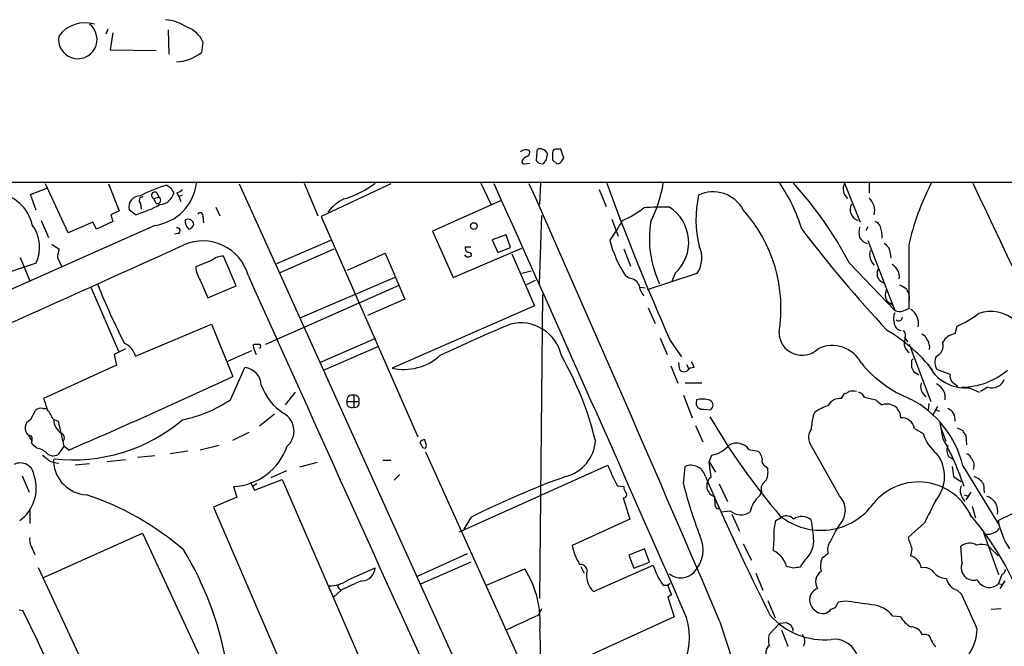
# Model space of a CAD drawing. Extents: x 0 to 1047, y 2 to 877.
# Drawn here: x 145 to 278, y 790 to 874 of the extents above; entities that cross this region are included whole.
import ezdxf

# ---------------------------------------------------------------- set-up
doc = ezdxf.new("R2010")
doc.units = 0
doc.header["$MEASUREMENT"] = 0
doc.layers.add('MAIN', color=5, linetype='CONTINUOUS')

msp = doc.modelspace()

# ---------------------------------------------------------------- linework, layer by layer
at = {"layer": 'MAIN'}
for p, q in [((157.226, 872.8287), (156.972, 872.1513)), ((157.9033, 872.3207), (157.5647, 870.0347)), ((165.354, 872.744), (165.4387, 869.442)), ((170.0107, 871.1353), (169.8413, 869.696)), ((157.5647, 870.0347), (163.7453, 869.95)), ((214.9687, 856.3187), (214.884, 855.1333)), ((216.2387, 855.1333), (216.408, 855.98)), ((218.6093, 855.472), (218.186, 856.6573)), ((213.2753, 854.71), (214.0373, 854.7947)), ((215.2227, 854.7947), (215.8153, 854.71)), ((217.0853, 855.218), (217.678, 854.71)), ((218.44, 855.218), (218.6093, 855.472)), ((75.6073, 852.2547), (856.4033, 852.17)), ((151.892, 845.3967), (148.844, 852.0007)), ((157.3107, 852.0007), (158.75, 848.36)), ((174.9213, 852.0007), (206.756, 781.6427)), ((183.642, 852.0853), (185.5047, 847.6827)), ((195.326, 852.0007), (185.928, 847.598)), ((207.4333, 852.0853), (208.788, 849.2913)), ((215.4767, 852.0853), (215.3073, 849.2067)), ((256.3707, 852.0853), (258.4873, 846.836)), ((259.6727, 852.0853), (259.6727, 850.7307)), ((146.812, 850.5613), (149.0133, 851.408)), ((163.83, 850.8153), (164.084, 850.2227)), ((165.6927, 851.4927), (166.116, 850.7307)), ((166.5393, 850.8153), (166.7933, 850.3073)), ((223.3507, 851.2387), (224.282, 848.9527)), ((147.574, 848.4447), (146.812, 850.5613)), ((161.6287, 849.376), (161.7133, 848.614)), ((163.4067, 850.0533), (164.084, 850.2227)), ((163.7453, 849.376), (163.4067, 850.0533)), ((167.2167, 850.4767), (166.7933, 850.3073)), ((166.7933, 850.3073), (167.0473, 849.63)), ((210.058, 849.7147), (200.914, 845.6507)), ((158.75, 848.36), (157.6493, 847.852)), ((160.9513, 847.852), (160.1047, 848.5293)), ((171.7887, 848.868), (172.2967, 847.6827)), ((148.2513, 847.09), (149.2673, 844.804)), ((155.194, 846.836), (151.892, 845.3967)), ((155.702, 845.9047), (155.194, 846.836)), ((157.9033, 846.9207), (155.702, 845.9047)), ((157.6493, 847.852), (157.9033, 846.9207)), ((170.0107, 847.598), (170.0953, 846.7513)), ((185.928, 847.598), (198.9667, 817.9647)), ((215.3073, 838.5387), (215.646, 847.7673)), ((225.044, 847.2593), (225.8907, 844.9733)), ((163.576, 846.4127), (55.2027, 798.1527)), ((200.914, 845.6507), (203.708, 839.3853)), ((259.5033, 846.2433), (259.2493, 845.7353)), ((166.7087, 845.312), (166.2007, 845.2273)), ((187.198, 844.3807), (179.9167, 841.248)), ((210.82, 845.1427), (208.9573, 844.4653)), ((208.9573, 844.4653), (209.7193, 842.772)), ((211.4127, 843.4493), (210.82, 845.1427)), ((259.5033, 844.3807), (263.144, 834.9827)), ((149.6907, 843.8727), (150.7067, 843.1953)), ((180.4247, 840.0627), (187.706, 843.28)), ((203.708, 839.3853), (212.9367, 843.3647)), ((205.3167, 843.534), (206.0787, 843.534)), ((209.7193, 842.772), (211.4127, 843.4493)), ((226.6527, 843.28), (227.584, 840.9093)), ((265.0067, 843.7033), (265.0067, 835.2367)), ((145.4573, 842.0947), (146.7273, 838.962)), ((150.4527, 842.0947), (151.0453, 840.8247)), ((171.196, 841.6713), (169.0793, 840.8247)), ((174.498, 838.2847), (172.8047, 842.264)), ((189.484, 840.4013), (194.564, 842.6873)), ((194.564, 842.6873), (197.1887, 836.5067)), ((211.582, 842.6027), (214.63, 835.5753)), ((212.9367, 839.978), (214.2067, 840.3167)), ((257.048, 841.3327), (263.144, 834.9827)), ((169.672, 839.0467), (170.688, 836.676)), ((183.134, 833.9667), (195.9187, 839.47)), ((213.614, 838.454), (214.7993, 839.0467)), ((227.33, 839.3007), (226.9067, 839.6393)), ((229.87, 837.7767), (236.5587, 839.978)), ((233.5953, 839.978), (233.0873, 838.7927)), ((261.7893, 838.5387), (261.112, 838.962)), ((154.94, 838.1153), (158.6653, 829.4793)), ((170.688, 836.676), (174.498, 838.2847)), ((178.4773, 830.4107), (196.4267, 838.3693)), ((228.854, 838.1153), (229.5313, 838.0307)), ((197.1887, 836.5067), (192.1933, 834.3053)), ((215.7307, 837.0993), (215.3073, 796.2053)), ((214.63, 835.5753), (195.4953, 827.1933)), ((229.9547, 835.3213), (230.886, 833.2047)), ((262.89, 835.66), (262.2127, 836.0833)), ((160.9513, 828.802), (171.196, 833.12)), ((171.196, 833.12), (174.0747, 826.0927)), ((271.272, 831.85), (271.526, 832.866)), ((185.7587, 827.9553), (193.294, 831.2573)), ((231.5633, 831.2573), (232.4947, 829.056)), ((232.918, 830.9187), (234.442, 828.7173)), ((264.4987, 831.2573), (264.8373, 830.7493)), ((159.5967, 829.818), (158.0727, 829.056)), ((173.3973, 828.1247), (176.6147, 829.564)), ((176.784, 830.326), (176.9533, 830.4107)), ((186.2667, 826.9393), (193.7173, 830.1567)), ((265.0913, 830.4107), (267.97, 822.706)), ((158.0727, 829.056), (158.4113, 827.6167)), ((265.43, 828.294), (265.5993, 828.4633)), ((158.4113, 827.6167), (148.59, 823.1293)), ((173.736, 822.96), (175.6833, 827.278)), ((233.0027, 827.532), (233.934, 825.1613)), ((234.0187, 827.9553), (234.1033, 827.1087)), ((235.1193, 827.7013), (235.3733, 827.1933)), ((235.966, 827.786), (235.7967, 828.04)), ((236.1353, 827.278), (235.966, 827.786)), ((270.5947, 826.3467), (268.8167, 827.024)), ((266.3613, 826.262), (265.7687, 826.6007)), ((234.95, 825.246), (237.1513, 825.246)), ((273.1347, 824.5687), (274.4893, 823.976)), ((275.6747, 824.6533), (274.6587, 824.0607)), ((182.4567, 823.976), (181.102, 822.2827)), ((190.3307, 823.5527), (190.3307, 821.944)), ((234.696, 823.5527), (235.8813, 820.5047)), ((236.474, 822.96), (236.3893, 822.452)), ((255.9473, 823.1293), (256.3707, 823.8067)), ((259.08, 823.2987), (260.604, 822.96)), ((146.812, 820.2507), (147.4893, 821.5207)), ((148.5053, 821.7747), (149.0133, 821.7747)), ((189.3993, 822.706), (191.008, 822.706)), ((237.4053, 821.69), (238.3367, 821.6053)), ((267.716, 822.452), (267.6313, 821.5207)), ((268.9013, 822.0287), (268.224, 820.8433)), ((268.6473, 821.6053), (269.1553, 821.436)), ((149.86, 820.3353), (150.5373, 820.0813)), ((179.6627, 821.0127), (177.6307, 819.404)), ((252.1373, 820.7587), (252.3913, 821.2667)), ((263.8213, 821.182), (263.906, 820.5047)), ((150.5373, 820.0813), (151.2993, 816.6947)), ((236.3047, 819.4887), (237.3207, 817.2873)), ((265.7687, 819.0653), (266.954, 818.388)), ((269.6633, 817.626), (269.24, 819.912)), ((269.3247, 819.15), (270.002, 817.372)), ((271.526, 819.15), (272.288, 818.8113)), ((146.9813, 818.0493), (146.4733, 818.2187)), ((146.558, 818.134), (146.9813, 817.4567)), ((176.1913, 818.5573), (173.99, 817.4567)), ((272.7113, 818.2187), (272.796, 816.864)), ((147.1507, 816.864), (146.9813, 817.2027)), ((147.6587, 816.4407), (147.1507, 816.864)), ((151.2993, 816.6947), (150.5373, 815.594)), ((151.9767, 816.1867), (151.2993, 816.6947)), ((172.212, 816.7793), (169.672, 816.1867)), ((199.5593, 816.5253), (199.898, 816.4407)), ((200.0673, 816.9487), (199.898, 817.5413)), ((243.5013, 816.2713), (244.7713, 816.0173)), ((255.6933, 810.006), (251.714, 817.118)), ((149.9447, 814.578), (150.0293, 815.0013)), ((157.1413, 814.6627), (159.5967, 814.9167)), ((163.576, 815.4247), (161.2053, 815.1707)), ((167.9787, 816.0173), (165.608, 815.6787)), ((199.9827, 815.9327), (215.392, 781.812)), ((238.1673, 814.578), (238.506, 815.5093)), ((271.018, 814.9167), (270.4253, 815.2553)), ((154.7707, 814.324), (152.8233, 814.1547)), ((185.42, 814.4933), (183.0493, 813.9007)), ((194.2253, 814.832), (195.326, 814.832)), ((204.5547, 805.18), (224.536, 814.1547)), ((234.696, 811.6147), (234.95, 813.9853)), ((238.1673, 814.578), (239.014, 813.2233)), ((238.4213, 812.546), (238.1673, 814.578)), ((245.7873, 813.9853), (246.0413, 813.6467)), ((270.8487, 813.9853), (271.018, 812.6307)), ((272.288, 814.07), (277.114, 806.196)), ((145.7113, 812.7153), (146.6427, 810.514)), ((181.2713, 813.3927), (179.1547, 812.4613)), ((195.7493, 812.1227), (196.5113, 812.8847)), ((271.018, 812.6307), (272.034, 811.9533)), ((174.1593, 811.276), (174.5827, 809.8367)), ((176.4453, 811.8687), (176.6993, 811.276)), ((177.292, 811.6147), (176.6993, 811.276)), ((176.6993, 811.276), (176.9533, 810.768)), ((176.9533, 810.768), (180.6787, 812.2073)), ((180.6787, 812.2073), (196.0033, 776.986)), ((225.806, 811.3607), (226.6527, 811.276)), ((239.522, 811.6147), (240.6227, 809.244)), ((275.082, 811.6147), (275.1667, 810.4293)), ((174.5827, 809.8367), (171.45, 808.482)), ((226.568, 809.752), (227.4993, 806.8733)), ((238.9293, 809.3287), (238.9293, 809.9213)), ((245.1947, 810.5987), (244.9407, 810.006)), ((272.4573, 810.1753), (272.9653, 810.006)), ((273.3887, 810.514), (272.7113, 809.498)), ((171.45, 808.482), (186.7747, 773.0067)), ((239.522, 808.228), (239.1833, 808.3127)), ((273.558, 808.6513), (273.9813, 807.0427)), ((277.0293, 806.704), (281.178, 808.736)), ((146.7273, 808.0587), (146.7273, 806.2807)), ((206.0787, 807.1273), (205.1473, 805.5187)), ((241.046, 807.974), (239.776, 807.8047)), ((241.2153, 807.5507), (242.2313, 805.2647)), ((247.142, 806.704), (247.9887, 807.212)), ((227.4993, 806.8733), (219.71, 803.3173)), ((246.888, 805.434), (247.142, 806.704)), ((267.1233, 806.3653), (264.922, 804.418)), ((148.5053, 798.9993), (161.8827, 805.0107)), ((161.8827, 805.0107), (178.6467, 768.9427)), ((275.082, 805.0953), (277.114, 799.4227)), ((146.8967, 803.2327), (147.4047, 802.132)), ((242.7393, 803.5713), (243.84, 801.37)), ((272.2033, 800.9467), (272.034, 803.2327)), ((275.6747, 803.3173), (277.0293, 801.9627)), ((205.5707, 802.2167), (198.882, 799.1687)), ((229.4467, 802.894), (227.33, 802.0473)), ((227.33, 802.0473), (228.0073, 800.2693)), ((230.124, 801.116), (229.4467, 802.894)), ((265.43, 802.894), (265.2607, 801.9627)), ((165.354, 762.8467), (147.9127, 800.354)), ((189.484, 798.6607), (193.2093, 800.354)), ((206.0787, 801.116), (199.3053, 798.1527)), ((220.8953, 800.5233), (221.3187, 799.592)), ((222.5887, 797.1367), (230.632, 800.6927)), ((228.0073, 800.2693), (230.124, 801.116)), ((249.5127, 800.2693), (248.5813, 800.5233)), ((251.0367, 801.37), (250.3593, 800.4387)), ((208.1953, 797.9833), (213.36, 800.1847)), ((244.4327, 799.592), (245.364, 797.306)), ((277.5373, 799.4227), (277.114, 798.2373)), ((231.9867, 797.9833), (232.5793, 797.9833)), ((232.918, 798.2373), (232.5793, 797.9833)), ((277.114, 798.2373), (277.622, 798.068)), ((277.9607, 798.576), (277.2833, 797.56)), ((188.6373, 797.306), (187.6213, 796.3747)), ((188.3833, 797.56), (188.6373, 797.306)), ((233.0873, 796.7133), (232.5793, 796.3747)), ((232.5793, 796.3747), (233.426, 793.75)), ((271.526, 797.306), (272.1187, 796.798)), ((246.0413, 795.9513), (247.0573, 793.5807)), ((256.4553, 795.8667), (255.524, 795.6973)), ((145.288, 794.6813), (145.796, 794.5967)), ((233.426, 793.75), (207.1793, 781.7273)), ((215.2227, 794.004), (215.646, 794.8507)), ((263.906, 793.75), (262.89, 793.8347)), ((276.098, 794.766), (277.4527, 794.8507)), ((247.65, 792.9033), (246.2107, 791.3793)), ((247.65, 792.9033), (248.5813, 792.988)), ((215.392, 791.8027), (215.646, 775.0387)), ((247.904, 791.972), (248.7507, 789.7707)), ((249.428, 792.1413), (249.428, 791.8027))]:
    msp.add_line(p, q, dxfattribs=at)
msp.add_circle((206.4828, 846.3309), 0.447, dxfattribs=at)
for centre, radius, start, end in [((153.1823, 871.4486), 2.5992, 170.059696, 52.330338), ((154.1864, 869.2474), 4.4415, 73.498204, 143.371593), ((164.4228, 867.8337), 6.293, 56.52306, 84.597434), ((166.7123, 869.6742), 3.6075, 23.892018, 70.878973), ((166.2098, 874.2295), 5.8086, 272.416372, 308.69601), ((213.4699, 855.6341), 0.981, 60.515931, 135.743416), ((213.4446, 856.234), 0.5681, 296.574073, 26.56054), ((215.392, 856.3187), 0.4233, 53.124688, 180), ((215.6337, 855.8762), 0.7812, 7.635354, 89.097837), ((471.0851, 855.726), 254.0003, 179.885409, 180.114592), ((217.5087, 856.2339), 0.4234, 90, 179.986468), ((217.8473, 687.3574), 169.3002, 89.885375, 90.114591), ((213.233, 855.0063), 0.2993, 171.856362, 278.124688), ((214.0917, 854.5165), 1.2717, 108.000413, 155.260732), ((299.7158, 939.6513), 119.7486, 224.893833, 225.122982), ((216.5351, 854.4134), 0.7785, 112.378134, 157.605454), ((217.6357, 855.599), 0.89, 272.724168, 334.652905), ((162.6692, 852.8946), 6.545, 277.963837, 352.897134), ((185.3768, 862.4589), 12.9984, 286.074967, 307.054324), ((-4579.8788, -1309.8576), 5254.4282, 23.5990203, 24.2950429), ((-3784.9043, -923.9292), 4375.4753, 23.1048479, 23.9464558), ((566.0601, 977.8186), 364.0924, 200.202157, 203.795209), ((213.2963, 855.3537), 18.974, 333.611858, 350.080953), ((230.523, 840.073), 20.9196, 16.186661, 35.044524), ((209.9847, 816.3679), 53.2747, 27.943784, 42.100887), ((257.8068, 851.3244), 1.6252, 152.083668, 231.452507), ((297.7764, 836.5322), 33.5452, 152.37734, 167.656361), ((3391.1307, 2327.7713), 3449.113, 205.3308805, 206.4675567), ((141.5535, 845.1922), 5.6649, 13.319688, 83.039451), ((170.1385, 834.4798), 18.0448, 105.933882, 118.137747), ((163.5569, 850.4684), 0.4414, 51.788107, 250.107823), ((164.0164, 851.3965), 2.2026, 276.174439, 342.405761), ((250.0886, 978.6618), 152.6258, 236.200536, 236.42972), ((166.1341, 852.4419), 1.6763, 283.988163, 314.129898), ((238.7072, 846.3345), 4.5908, 28.560855, 115.539111), ((161.5745, 848.8815), 1.5114, 87.944985, 193.475385), ((161.9135, 849.7532), 0.4726, 83.46299, 232.945841), ((163.9146, 849.7994), 0.4559, 248.20559, 68.189256), ((191.4733, 844.8467), 5.6984, 115.992171, 144.06725), ((251.83, 847.2337), 15.4463, 167.880372, 193.534861), ((258.4218, 848.4636), 2.0228, 342.401649, 51.80157), ((155.7811, 865.1557), 18.0596, 286.635703, 297.977496), ((169.6626, 847.7485), 0.3793, 336.618902, 150.251371), ((221.8574, 858.2479), 12.0788, 292.518172, 308.41134), ((231.9449, 814.1011), 34.7782, 88.536237, 94.259147), ((229.7457, 844.1257), 5.6589, 312.865284, 56.932795), ((227.8523, 835.2174), 19.9707, 350.785016, 41.802964), ((258.7323, 848.5779), 1.5983, 153.491058, 248.583366), ((168.9521, 846.963), 1.3291, 170.834633, 232.772305), ((167.9704, 846.3539), 0.8848, 14.939343, 111.926467), ((210.6083, 855.128), 17.794, 322.844105, 333.145506), ((244.5269, 844.6588), 14.4122, 170.970475, 205.128356), ((260.2231, 845.9471), 1.0177, 16.921424, 73.078576), ((142.9461, 843.4848), 5.1038, 335.060285, 36.174535), ((166.5817, 845.693), 0.4016, 288.434949, 108.434949), ((167.8516, 846.8784), 1.0178, 286.930557, 343.069443), ((395.3328, 956.4729), 182.1238, 217.380453, 222.996345), ((261.0688, 845.4813), 2.7508, 165.744007, 194.253974), ((256.4992, 844.6772), 4.9517, 0.487144, 18.437876), ((170.0217, 838.0011), 6.3242, 15.808879, 113.789), ((240.1208, 848.3817), 15.8443, 194.626686, 213.488475), ((260.1173, 845.8285), 1.9974, 210.85897, 249.527219), ((-4820.7451, 11884.6582), 12115.408, 293.73195557, 294.31323985), ((153.601, 841.9477), 3.1517, 156.681342, 177.326695), ((205.9766, 843.402), 0.673, 168.688398, 249.416053), ((205.8388, 842.4475), 0.3392, 343.066164, 106.933836), ((233.4225, 842.026), 3.7457, 326.854677, 25.163917), ((261.6009, 842.4449), 1.8524, 161.717636, 227.522614), ((431.3682, 1013.0281), 239.4619, 224.885392, 225.114575), ((257.5769, 841.7626), 5.0651, 2.799647, 18.439241), ((172.745, 839.9464), 2.3184, 88.524421, 131.924571), ((205.7334, 842.7841), 0.6119, 214.978213, 314.635823), ((297.8023, 393.6566), 472.2102, 108.550395, 110.721091), ((172.4243, 840.952), 3.3474, 182.179442, 214.693205), ((262.3825, 839.8931), 1.6291, 152.104192, 188.962753), ((261.7821, 839.4775), 1.972, 352.379821, 58.744251), ((15938.304, 7920.2158), 17279.4742, 204.18995728, 204.41914048), ((227.3477, 837.8218), 1.4789, 25.30711, 90.685703), ((91.6277, 754.6307), 189.3058, 26.45383, 26.683027), ((255.9539, 878.9126), 107.951, 202.011124, 206.59795), ((231.8062, 838.9288), 3.1574, 188.648759, 219.275362), ((263.4825, 837.0148), 1.6284, 152.103644, 188.977017), ((262.9037, 835.8988), 2.6354, 45.444287, 69.623856), ((262.9481, 836.5569), 2.1782, 349.715152, 34.056305), ((92.7034, 751.752), 189.3282, 26.45046, 26.679656), ((263.8271, 836.2064), 1.4015, 240.828651, 290.998179), ((349.3379, 665.7275), 189.3281, 116.450446, 116.679643), ((264.0442, 833.2276), 2.2767, 348.695003, 57.701174), ((276.0186, 829.7061), 5.1145, 48.612999, 108.394209), ((264.5932, 833.9095), 1.6247, 153.122679, 199.244611), ((263.6585, 834.0775), 0.5022, 226.581285, 357.0094), ((266.8974, 844.0284), 12.084, 292.521826, 308.408115), ((285.73, 653.91), 194.0085, 112.523489, 115.590735), ((212.817, 827.7233), 5.5764, 12.042012, 104.585731), ((251.0883, 813.5061), 21.7734, 38.093984, 59.534068), ((264.146, 833.3491), 1.087, 178.687388, 261.78566), ((263.6752, 831.6421), 0.909, 334.954546, 43.979278), ((250.6523, 832.0211), 3.087, 180.033409, 314.465841), ((265.8535, 830.5518), 1.457, 158.407432, 238.458962), ((266.4883, 830.7916), 1.0178, 16.930557, 73.069443), ((266.2284, 830.0599), 1.6059, 348.26533, 39.808312), ((271.6544, 829.5015), 2.3794, 99.248158, 150.734198), ((158.4116, 828.1672), 2.6179, 14.033589, 67.170699), ((180.9339, 831.0036), 4.2048, 189.27348, 207.59252), ((177.292, 999.7605), 169.3501, 269.885409, 270.114592), ((177.5459, 830.1567), 0.2678, 288.462013, 71.537987), ((254.7142, 825.7797), 4.4627, 27.940322, 115.190942), ((268.2003, 830.1675), 1.4654, 291.275002, 19.834783), ((197.0445, 834.3786), 7.3504, 257.83289, 311.655743), ((180.5451, 807.1671), 43.5312, 13.672579, 29.930143), ((11.43, 827.786), 254.0005, 359.885409, 0.114591), ((270.3183, 827.9866), 1.7836, 152.795642, 212.661884), ((175.4011, 824.8085), 2.4856, 2.27808, 83.480853), ((234.7772, 827.5171), 0.788, 211.216895, 302.794642), ((236.0485, 826.2329), 1.0487, 85.252239, 143.636019), ((271.2657, 838.1936), 16.2957, 219.306947, 248.376704), ((96.2644, 742.2594), 189.3282, 26.453843, 26.683013), ((272.6597, 830.1348), 5.5863, 205.824715, 274.877691), ((272.117, 834.1561), 9.5028, 270.01025, 310.585141), ((-167.9327, 1559.4316), 809.1693, 293.2881364, 295.0029427), ((271.6971, 826.0834), 1.1334, 166.56699, 227.631778), ((276.252, 826.2953), 1.7405, 250.62917, 338.919946), ((185.1231, 827.5738), 7.7139, 200.222915, 237.096481), ((268.1087, 824.7037), 1.5095, 158.945048, 241.016921), ((267.9093, 823.2258), 2.0255, 352.459565, 66.035501), ((144.272, 655.642), 211.6804, 53.018218, 53.2474), ((529.8437, 949.3671), 401.6097, 198.320344, 198.549527), ((163.4867, 838.3066), 18.4544, 281.929241, 303.737169), ((190.119, 822.8499), 0.734, 73.236455, 191.306871), ((190.4274, 822.9358), 0.6244, 338.406467, 98.908706), ((237.2201, 819.9176), 3.1325, 70.766838, 103.778949), ((237.9582, 822.2179), 0.7201, 301.71019, 65.919555), ((255.8034, 821.2411), 1.8937, 85.641904, 149.647516), ((256.3119, 824.7622), 0.9573, 273.521453, 312.879217), ((257.4713, 821.9218), 2.1984, 76.639496, 103.360504), ((257.923, 822.7202), 1.2936, 26.565051, 76.120598), ((262.3806, 824.3131), 2.2332, 217.293744, 245.392761), ((259.0113, 810.9127), 13.647, 13.3769, 62.746232), ((148.2428, 820.6656), 1.1397, 76.684351, 131.38597), ((145.4562, 818.5566), 4.7495, 21.99384, 39.934081), ((190.0522, 822.5538), 0.6704, 166.877907, 294.546517), ((190.4788, 822.4943), 0.57, 254.937113, 21.803276), ((237.2602, 822.5548), 0.8769, 186.731975, 279.524625), ((257.3545, 813.954), 8.8379, 111.124829, 124.165117), ((262.055, 820.315), 2.0584, 52.316172, 107.072236), ((454.0441, 948.5474), 228.925, 213.575434, 213.804645), ((269.5881, 820.2225), 1.6898, 355.206793, 66.718153), ((147.3391, 819.1186), 1.2488, 114.966447, 226.106385), ((152.1767, 820.3468), 2.2341, 182.465379, 237.022687), ((152.5267, 837.8238), 22.9587, 263.755136, 310.055475), ((179.5896, 818.7465), 2.7074, 310.725247, 60.259056), ((316.5359, 866.1171), 90.5176, 210.13478, 220.528217), ((268.3325, 817.5379), 16.5124, 168.752129, 174.987274), ((264.1276, 818.8666), 1.653, 6.903616, 97.704128), ((253.333, 817.9099), 1.8023, 143.549106, 206.064602), ((145.9659, 817.626), 1.1001, 337.369719, 22.630281), ((150.713, 817.8359), 0.6833, 317.241793, 68.745153), ((199.8134, 816.8638), 0.6828, 82.88227, 150.239505), ((272.5134, 820.2152), 5.852, 198.194069, 230.824121), ((238.2541, 800.0163), 36.0089, 18.221555, 29.277353), ((273.3894, 819.1506), 1.1525, 197.122101, 233.958372), ((147.2347, 813.8997), 2.5761, 46.3369, 80.526709), ((173.7786, 819.27), 8.0031, 272.726549, 341.228853), ((368.7399, 901.5138), 189.3281, 206.443652, 206.672835), ((199.7288, 816.7793), 0.3785, 296.551513, 26.585359), ((217.5656, 817.7544), 5.2855, 284.212659, 356.771163), ((237.7511, 819.582), 4.1421, 280.500948, 318.990005), ((241.8485, 815.0601), 2.049, 36.234596, 118.312308), ((271.8143, 816.181), 1.6692, 158.996005, 213.681499), ((318.1786, 1026.8326), 271.0632, 231.224775, 231.453945), ((149.8841, 816.6584), 1.2488, 225.78838, 301.536569), ((243.8128, 814.9031), 1.4697, 3.83093, 49.295957), ((246.0557, 814.7545), 0.8147, 162.365716, 250.764386), ((264.8325, 812.6514), 5.0038, 319.674549, 37.228525), ((272.4996, 814.7051), 1.0177, 16.919786, 73.067804), ((272.4013, 814.0701), 1.42, 339.034042, 40.979433), ((145.4692, 812.5953), 1.8547, 3.709684, 117.573651), ((150.7204, 817.1029), 2.696, 237.385697, 267.908322), ((154.5801, 814.8107), 4.6412, 182.873872, 267.124895), ((244.2763, 821.4419), 21.0424, 200.261799, 208.625976), ((235.7049, 812.1086), 2.0228, 14.956777, 111.91239), ((243.5027, 813.2231), 2.5737, 332.582689, 9.473302), ((142.2953, 811.0219), 5.3024, 305.47776, 18.624596), ((261.291, 696.4683), 123.6682, 110.064453, 116.516485), ((528.0684, 936.5918), 315.7591, 203.115209, 206.861781), ((239.3022, 811.355), 1.4814, 126.487761, 255.420618), ((272.9223, 810.2168), 2.5726, 32.913602, 69.767441), ((228.1748, 811.36), 1.5244, 183.158773, 213.708832), ((295.1922, 826.9757), 62.4159, 194.247262, 200.936912), ((246.3544, 810.9629), 1.2155, 117.811011, 197.434726), ((266.3137, 804.1187), 7.7661, 22.793071, 141.152499), ((273.1768, 810.7257), 1.234, 149.03067, 202.171283), ((141.8297, 772.844), 39.3741, 49.366696, 71.463125), ((226.6477, 810.1729), 0.4283, 259.277642, 52.790302), ((247.1841, 807.2206), 3.5765, 128.848453, 169.223871), ((253.7415, 808.0776), 2.7438, 329.95881, 44.654475), ((273.6287, 810.5094), 1.6141, 188.88866, 231.626253), ((275.0398, 808.0163), 1.961, 346.26493, 76.268462), ((240.0384, 809.0662), 1.1397, 166.684351, 221.38597), ((253.1949, 814.1012), 8.7244, 231.255064, 324.136792), ((1029.9047, 426.8796), 851.9653, 153.3203603, 153.5495373), ((242.4104, 809.5432), 2.0794, 228.993444, 307.308019), ((248.5317, 806.0572), 1.2761, 39.757281, 115.183439), ((250.6452, 805.3517), 1.8968, 49.252252, 126.659659), ((242.7743, 781.2972), 40.2013, 13.033309, 40.772036), ((238.0996, 803.7077), 14.1238, 0.820692, 12.599913), ((263.8338, 800.4006), 9.9643, 140.757726, 159.378135), ((288.0776, 808.9135), 11.2671, 191.309135, 212.293499), ((148.5894, 804.0794), 1.8926, 169.69407, 206.574528), ((232.9971, 802.7627), 4.3424, 316.276429, 26.083551), ((221.6835, 804.7998), 25.2125, 355.085796, 1.441382), ((646.1607, 930.6508), 401.5939, 198.320339, 198.549531), ((275.5897, 806.9165), 2.0769, 267.67102, 320.780083), ((227.7457, 805.0584), 8.2222, 192.225338, 211.377736), ((248.8201, 803.951), 3.4021, 310.656459, 359.3095), ((255.6479, 802.83), 1.5703, 136.545648, 199.675423), ((273.2123, 801.8172), 1.8417, 59.369156, 129.774901), ((274.7947, 801.2373), 2.2585, 67.0679, 106.567784), ((127.9896, 779.1648), 45.9764, 10.85505, 30.826162), ((245.3551, 799.6184), 3.3507, 15.668, 64.392415), ((84.4308, 1013.6004), 271.0322, 308.546036, 308.775232), ((264.7164, 800.0275), 2.0103, 9.347057, 74.290676), ((191.3466, 800.4387), 1.8646, 272.603539, 357.396461), ((220.8531, 799.8884), 0.8979, 8.124688, 98.137321), ((238.4964, 802.9315), 8.1769, 195.890341, 217.239453), ((292.286, 588.7042), 215.8457, 101.200557, 101.42974), ((256.1367, 800.5989), 2.9949, 159.98404, 194.560107), ((266.9871, 798.3464), 2.028, 55.379, 98.138493), ((273.7284, 800.3159), 1.6504, 157.529415, 287.887117), ((201.5365, 792.8811), 13.8974, 355.549532, 31.704411), ((224.612, 799.2957), 2.9588, 165.924306, 226.858382), ((234.3458, 801.4354), 2.4506, 231.887553, 316.908271), ((254.1433, 798.4454), 1.6677, 122.877247, 212.066199), ((270.1036, 801.2177), 2.3031, 211.471903, 269.579557), ((277.2352, 800.1785), 0.8139, 291.787031, 354.465227), ((187.0017, 802.3224), 4.4238, 270.3497, 304.133705), ((188.5528, 797.8987), 0.3787, 153.44848, 243.414653), ((198.7185, 778.8357), 21.0424, 110.261799, 118.625976), ((550.3589, 924.3584), 341.9862, 201.686806, 201.91597), ((272.1466, 799.3095), 2.0974, 190.849725, 252.789219), ((275.8448, 799.4554), 1.7592, 203.806732, 316.17694), ((253.5245, 796.0527), 1.8479, 159.054203, 241.590468), ((253.5341, 795.74), 1.9897, 113.836474, 150.714089), ((128.9328, 730.0342), 157.9861, 23.115255, 24.998395), ((254.2678, 796.0222), 1.2975, 284.501051, 345.498949), ((131.2323, -93.3943), 898.0345, 81.7553071, 81.9844881), ((259.7311, 791.3487), 4.0198, 38.202137, 86.002936), ((-67.4691, 688.7612), 238.0822, 23.494339, 26.393487), ((-294.9895, 1893.6867), 1212.2782, 294.6603828, 294.8895607), ((253.6492, 800.3843), 9.7282, 221.648897, 275.565664), ((253.4451, 795.5966), 1.4166, 235.627912, 324.104058), ((267.251, 795.7403), 3.8923, 210.752962, 239.247038), ((226.2233, 791.0482), 9.273, 288.124668, 16.393271), ((437.5625, 853.7445), 207.0448, 197.039865, 207.247531), ((333.5179, 919.83), 152.6536, 236.192738, 236.421901), ((376.247, 877.0625), 152.6259, 213.578058, 213.807262), ((265.2395, 790.6384), 1.757, 21.934027, 89.308662), ((249.596, 790.6173), 3.47, 167.314663, 192.685337), ((249.5911, 790.4496), 1.4455, 331.988366, 40.027346), ((267.2079, 790.5113), 0.8534, 7.135009, 113.374896), ((267.843, 792.3529), 6.3992, 325.785453, 357.346983), ((247.038, 788.9174), 1.2506, 131.414774, 217.158527), ((254.9791, 787.4333), 3.2915, 319.215936, 96.741769), ((270.5259, 791.5355), 2.6362, 200.383071, 224.552782)]:
    msp.add_arc(centre, radius, start, end, dxfattribs=at)

doc.saveas('drawing.dxf')
